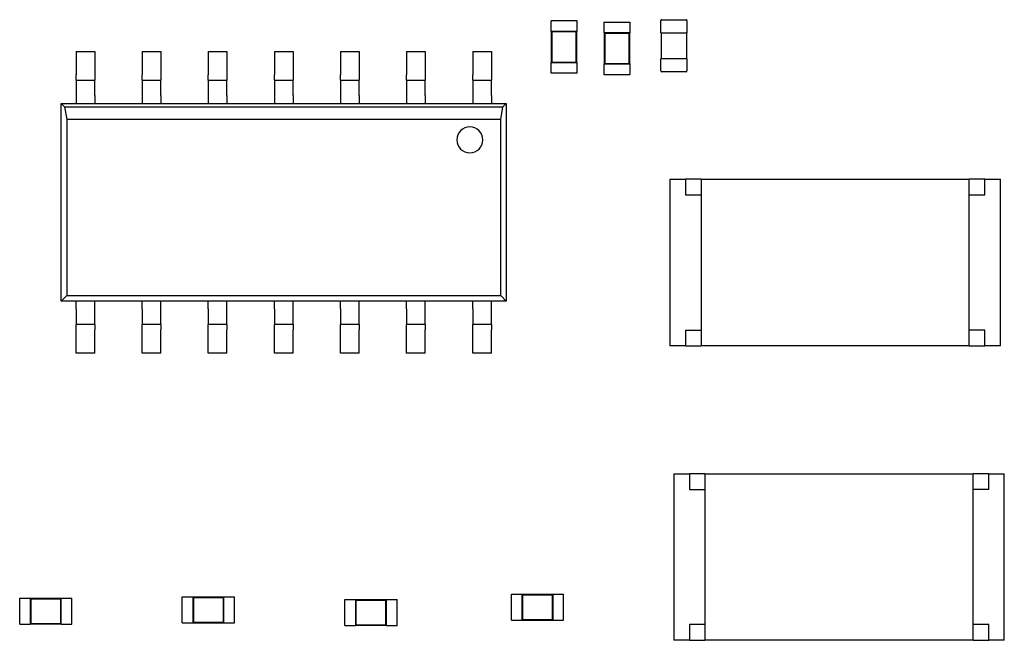
# Model space of a CAD drawing. Units: inches. Extents: x -0.4 to 32.7, y -0.4 to 25.
# Drawn here: x 11.9 to 12.7, y 6.9 to 7.4 of the extents above; entities that cross this region are included whole.
import ezdxf

# ---------------------------------------------------------------- set-up
doc = ezdxf.new("R2010")
doc.units = ezdxf.units.IN
doc.header["$MEASUREMENT"] = 0
doc.layers.add('VISIBLE__ANSI_', color=7, linetype='Continuous')

msp = doc.modelspace()

# ---------------------------------------------------------------- linework, layer by layer
at = {"layer": 'VISIBLE__ANSI_'}
for p, q in [((12.42299, 7.39748), (12.42299, 7.4066)), ((12.42357, 7.40719), (12.44183, 7.40719)), ((12.44241, 7.4066), (12.44241, 7.39748)), ((12.36036, 7.40621), (12.34094, 7.40621)), ((12.34094, 7.39844), (12.34094, 7.40621)), ((12.36036, 7.39844), (12.36036, 7.40621)), ((12.38041, 7.40521), (12.39983, 7.40521)), ((12.38041, 7.40521), (12.38041, 7.39744)), ((12.39983, 7.40521), (12.39983, 7.39744)), ((12.34113, 7.39844), (12.34094, 7.39844)), ((12.36016, 7.39844), (12.34113, 7.39844)), ((12.34113, 7.39844), (12.34113, 7.37513)), ((12.34158, 7.39799), (12.34113, 7.39844)), ((12.35972, 7.39799), (12.34158, 7.39799)), ((12.34158, 7.39799), (12.34158, 7.37558)), ((12.35972, 7.39799), (12.36016, 7.39844)), ((12.35972, 7.37558), (12.35972, 7.39799)), ((12.36036, 7.39844), (12.36016, 7.39844)), ((12.36016, 7.37513), (12.36016, 7.39844)), ((12.38041, 7.39744), (12.3806, 7.39744)), ((12.39964, 7.39744), (12.3806, 7.39744)), ((12.3806, 7.39744), (12.3806, 7.37413)), ((12.38105, 7.39699), (12.3806, 7.39744)), ((12.39919, 7.39699), (12.38105, 7.39699)), ((12.38105, 7.39699), (12.38105, 7.37458)), ((12.39919, 7.39699), (12.39964, 7.39744)), ((12.39919, 7.37458), (12.39919, 7.39699)), ((12.39964, 7.39744), (12.39983, 7.39744)), ((12.39964, 7.37413), (12.39964, 7.39744)), ((12.42299, 7.39748), (12.42357, 7.39748)), ((12.42338, 7.37805), (12.42338, 7.39748)), ((12.42357, 7.39748), (12.44183, 7.39748)), ((12.44183, 7.39748), (12.44241, 7.39748)), ((12.44202, 7.39748), (12.44202, 7.37805)), ((11.98647, 7.38348), (11.98647, 7.366)), ((11.98647, 7.38348), (12.00046, 7.38348)), ((12.00046, 7.38348), (12.00046, 7.366)), ((12.03581, 7.38348), (12.03581, 7.366)), ((12.03581, 7.38348), (12.04979, 7.38348)), ((12.04979, 7.38348), (12.04979, 7.366)), ((12.08514, 7.38348), (12.08514, 7.366)), ((12.08514, 7.38348), (12.09913, 7.38348)), ((12.09913, 7.38348), (12.09913, 7.366)), ((12.13448, 7.38348), (12.13448, 7.366)), ((12.13448, 7.38348), (12.14846, 7.38348)), ((12.14846, 7.38348), (12.14846, 7.366)), ((12.18381, 7.38348), (12.18381, 7.366)), ((12.18381, 7.38348), (12.19779, 7.38348)), ((12.19779, 7.38348), (12.19779, 7.366)), ((12.23314, 7.38348), (12.23314, 7.366)), ((12.23314, 7.38348), (12.24713, 7.38348)), ((12.24713, 7.38348), (12.24713, 7.366)), ((12.28248, 7.38348), (12.28248, 7.366)), ((12.28248, 7.38348), (12.29646, 7.38348)), ((12.29646, 7.38348), (12.29646, 7.366)), ((12.42357, 7.37805), (12.42299, 7.37805)), ((12.42299, 7.36892), (12.42299, 7.37805)), ((12.44183, 7.37805), (12.42357, 7.37805)), ((12.44241, 7.37805), (12.44183, 7.37805)), ((12.44241, 7.37805), (12.44241, 7.36892)), ((12.34113, 7.37513), (12.34094, 7.37513)), ((12.34094, 7.36736), (12.34094, 7.37513)), ((12.34158, 7.37558), (12.34113, 7.37513)), ((12.34113, 7.37513), (12.36016, 7.37513)), ((12.34158, 7.37558), (12.35972, 7.37558)), ((12.35972, 7.37558), (12.36016, 7.37513)), ((12.36036, 7.37513), (12.36016, 7.37513)), ((12.36036, 7.36736), (12.36036, 7.37513)), ((12.38041, 7.37413), (12.3806, 7.37413)), ((12.38041, 7.37413), (12.38041, 7.36636)), ((12.38105, 7.37458), (12.3806, 7.37413)), ((12.3806, 7.37413), (12.39964, 7.37413)), ((12.38105, 7.37458), (12.39919, 7.37458)), ((12.39919, 7.37458), (12.39964, 7.37413)), ((12.39964, 7.37413), (12.39983, 7.37413)), ((12.39983, 7.37413), (12.39983, 7.36636)), ((11.98647, 7.36212), (11.98647, 7.366)), ((12.00046, 7.366), (12.00046, 7.36212)), ((12.03581, 7.36212), (12.03581, 7.366)), ((12.04979, 7.366), (12.04979, 7.36212)), ((12.08514, 7.36212), (12.08514, 7.366)), ((12.09913, 7.366), (12.09913, 7.36212)), ((12.13448, 7.36212), (12.13448, 7.366)), ((12.14846, 7.366), (12.14846, 7.36212)), ((12.18381, 7.36212), (12.18381, 7.366)), ((12.19779, 7.366), (12.19779, 7.36212)), ((12.23314, 7.36212), (12.23314, 7.366)), ((12.24713, 7.366), (12.24713, 7.36212)), ((12.28248, 7.36212), (12.28248, 7.366)), ((12.29646, 7.366), (12.29646, 7.36212)), ((12.36036, 7.36736), (12.34094, 7.36736)), ((12.38041, 7.36636), (12.39983, 7.36636)), ((12.44183, 7.36834), (12.42357, 7.36834)), ((11.98647, 7.36212), (11.98647, 7.35046)), ((11.98647, 7.36212), (12.00046, 7.36212)), ((12.00046, 7.35046), (12.00046, 7.36212)), ((12.03581, 7.36212), (12.03581, 7.35046)), ((12.03581, 7.36212), (12.04979, 7.36212)), ((12.04979, 7.35046), (12.04979, 7.36212)), ((12.08514, 7.36212), (12.08514, 7.35046)), ((12.08514, 7.36212), (12.09913, 7.36212)), ((12.09913, 7.35046), (12.09913, 7.36212)), ((12.13448, 7.36212), (12.13448, 7.35046)), ((12.13448, 7.36212), (12.14846, 7.36212)), ((12.14846, 7.35046), (12.14846, 7.36212)), ((12.18381, 7.36212), (12.18381, 7.35046)), ((12.18381, 7.36212), (12.19779, 7.36212)), ((12.19779, 7.35046), (12.19779, 7.36212)), ((12.23314, 7.36212), (12.24713, 7.36212)), ((12.23314, 7.36212), (12.23314, 7.35046)), ((12.24713, 7.35046), (12.24713, 7.36212)), ((12.28248, 7.36212), (12.29646, 7.36212)), ((12.28248, 7.36212), (12.28248, 7.35046)), ((12.29646, 7.35046), (12.29646, 7.36212)), ((11.98647, 7.35046), (11.98647, 7.34464)), ((12.00046, 7.35046), (12.00046, 7.34464)), ((12.03581, 7.35046), (12.03581, 7.34464)), ((12.04979, 7.35046), (12.04979, 7.34464)), ((12.08514, 7.35046), (12.08514, 7.34464)), ((12.09913, 7.35046), (12.09913, 7.34464)), ((12.13448, 7.35046), (12.13448, 7.34464)), ((12.14846, 7.35046), (12.14846, 7.34464)), ((12.18381, 7.35046), (12.18381, 7.34464)), ((12.19779, 7.35046), (12.19779, 7.34464)), ((12.23314, 7.35046), (12.23314, 7.34464)), ((12.24713, 7.35046), (12.24713, 7.34464)), ((12.28248, 7.35046), (12.28248, 7.34464)), ((12.29646, 7.35046), (12.29646, 7.34464)), ((11.9754, 7.34464), (11.98647, 7.34464)), ((11.9754, 7.19702), (11.9754, 7.34464)), ((11.9754, 7.34464), (11.97785, 7.34219)), ((11.97785, 7.34219), (12.30509, 7.34219)), ((11.97785, 7.34219), (11.97951, 7.33276)), ((11.98647, 7.34464), (12.00046, 7.34464)), ((12.00046, 7.34464), (12.03581, 7.34464)), ((12.03581, 7.34464), (12.04979, 7.34464)), ((12.04979, 7.34464), (12.08514, 7.34464)), ((12.08514, 7.34464), (12.09913, 7.34464)), ((12.09913, 7.34464), (12.13448, 7.34464)), ((12.13448, 7.34464), (12.14846, 7.34464)), ((12.14846, 7.34464), (12.18381, 7.34464)), ((12.18381, 7.34464), (12.19779, 7.34464)), ((12.19779, 7.34464), (12.23314, 7.34464)), ((12.23314, 7.34464), (12.24713, 7.34464)), ((12.24713, 7.34464), (12.28248, 7.34464)), ((12.28248, 7.34464), (12.29646, 7.34464)), ((12.29646, 7.34464), (12.30753, 7.34464)), ((12.30343, 7.33276), (12.30509, 7.34219)), ((12.30509, 7.34219), (12.30753, 7.34464)), ((12.30753, 7.34464), (12.30753, 7.19702)), ((12.30343, 7.33276), (11.97951, 7.33276)), ((11.97951, 7.33276), (11.97951, 7.20113)), ((12.30343, 7.20113), (12.30343, 7.33276)), ((12.42958, 7.28807), (12.44124, 7.28807)), ((12.42958, 7.28807), (12.42958, 7.16376)), ((12.44124, 7.28807), (12.44124, 7.27642)), ((12.45289, 7.28807), (12.44124, 7.28807)), ((12.45289, 7.28811), (12.45289, 7.16372)), ((12.45289, 7.28811), (12.65295, 7.28811)), ((12.65295, 7.16372), (12.65295, 7.28811)), ((12.6646, 7.28807), (12.65295, 7.28807)), ((12.6646, 7.28807), (12.67626, 7.28807)), ((12.6646, 7.27642), (12.6646, 7.28807)), ((12.67626, 7.16376), (12.67626, 7.28807)), ((12.44124, 7.27642), (12.45289, 7.27642)), ((12.65295, 7.27642), (12.6646, 7.27642)), ((11.97951, 7.20113), (11.9754, 7.19702)), ((11.97951, 7.20113), (12.30343, 7.20113)), ((12.30753, 7.19702), (12.30343, 7.20113)), ((11.98647, 7.19702), (11.9754, 7.19702)), ((12.00046, 7.19702), (11.98647, 7.19702)), ((11.98647, 7.19119), (11.98647, 7.19702)), ((12.03581, 7.19702), (12.00046, 7.19702)), ((12.00046, 7.19119), (12.00046, 7.19702)), ((12.04979, 7.19702), (12.03581, 7.19702)), ((12.03581, 7.19119), (12.03581, 7.19702)), ((12.08514, 7.19702), (12.04979, 7.19702)), ((12.04979, 7.19119), (12.04979, 7.19702)), ((12.09913, 7.19702), (12.08514, 7.19702)), ((12.08514, 7.19119), (12.08514, 7.19702)), ((12.13448, 7.19702), (12.09913, 7.19702)), ((12.09913, 7.19119), (12.09913, 7.19702)), ((12.14846, 7.19702), (12.13448, 7.19702)), ((12.13448, 7.19119), (12.13448, 7.19702)), ((12.18381, 7.19702), (12.14846, 7.19702)), ((12.14846, 7.19119), (12.14846, 7.19702)), ((12.19779, 7.19702), (12.18381, 7.19702)), ((12.18381, 7.19119), (12.18381, 7.19702)), ((12.23314, 7.19702), (12.19779, 7.19702)), ((12.19779, 7.19119), (12.19779, 7.19702)), ((12.24713, 7.19702), (12.23314, 7.19702)), ((12.23314, 7.19119), (12.23314, 7.19702)), ((12.28248, 7.19702), (12.24713, 7.19702)), ((12.24713, 7.19119), (12.24713, 7.19702)), ((12.29646, 7.19702), (12.28248, 7.19702)), ((12.28248, 7.19119), (12.28248, 7.19702)), ((12.30753, 7.19702), (12.29646, 7.19702)), ((12.29646, 7.19119), (12.29646, 7.19702)), ((11.98647, 7.19119), (11.98647, 7.17954)), ((12.00046, 7.17954), (12.00046, 7.19119)), ((12.03581, 7.19119), (12.03581, 7.17954)), ((12.04979, 7.17954), (12.04979, 7.19119)), ((12.08514, 7.19119), (12.08514, 7.17954)), ((12.09913, 7.17954), (12.09913, 7.19119)), ((12.13448, 7.19119), (12.13448, 7.17954)), ((12.14846, 7.17954), (12.14846, 7.19119)), ((12.18381, 7.19119), (12.18381, 7.17954)), ((12.19779, 7.17954), (12.19779, 7.19119)), ((12.23314, 7.19119), (12.23314, 7.17954)), ((12.24713, 7.17954), (12.24713, 7.19119)), ((12.28248, 7.19119), (12.28248, 7.17954)), ((12.29646, 7.17954), (12.29646, 7.19119)), ((12.00046, 7.17954), (11.98647, 7.17954)), ((11.98647, 7.17566), (11.98647, 7.17954)), ((12.00046, 7.17954), (12.00046, 7.17566)), ((12.04979, 7.17954), (12.03581, 7.17954)), ((12.03581, 7.17566), (12.03581, 7.17954)), ((12.04979, 7.17954), (12.04979, 7.17566)), ((12.09913, 7.17954), (12.08514, 7.17954)), ((12.08514, 7.17566), (12.08514, 7.17954)), ((12.09913, 7.17954), (12.09913, 7.17566)), ((12.14846, 7.17954), (12.13448, 7.17954)), ((12.13448, 7.17566), (12.13448, 7.17954)), ((12.14846, 7.17954), (12.14846, 7.17566)), ((12.19779, 7.17954), (12.18381, 7.17954)), ((12.18381, 7.17566), (12.18381, 7.17954)), ((12.19779, 7.17954), (12.19779, 7.17566)), ((12.24713, 7.17954), (12.23314, 7.17954)), ((12.23314, 7.17566), (12.23314, 7.17954)), ((12.24713, 7.17954), (12.24713, 7.17566)), ((12.28248, 7.17566), (12.28248, 7.17954)), ((12.29646, 7.17954), (12.28248, 7.17954)), ((12.29646, 7.17954), (12.29646, 7.17566)), ((11.98647, 7.15817), (11.98647, 7.17566)), ((12.00046, 7.15817), (12.00046, 7.17566)), ((12.03581, 7.15817), (12.03581, 7.17566)), ((12.04979, 7.15817), (12.04979, 7.17566)), ((12.08514, 7.15817), (12.08514, 7.17566)), ((12.09913, 7.15817), (12.09913, 7.17566)), ((12.13448, 7.15817), (12.13448, 7.17566)), ((12.14846, 7.15817), (12.14846, 7.17566)), ((12.18381, 7.15817), (12.18381, 7.17566)), ((12.19779, 7.15817), (12.19779, 7.17566)), ((12.23314, 7.15817), (12.23314, 7.17566)), ((12.24713, 7.15817), (12.24713, 7.17566)), ((12.28248, 7.15817), (12.28248, 7.17566)), ((12.29646, 7.15817), (12.29646, 7.17566)), ((12.44124, 7.17542), (12.44124, 7.16376)), ((12.44124, 7.17542), (12.45289, 7.17542)), ((12.6646, 7.17542), (12.65295, 7.17542)), ((12.6646, 7.16376), (12.6646, 7.17542)), ((12.00046, 7.15817), (11.98647, 7.15817)), ((12.04979, 7.15817), (12.03581, 7.15817)), ((12.09913, 7.15817), (12.08514, 7.15817)), ((12.14846, 7.15817), (12.13448, 7.15817)), ((12.19779, 7.15817), (12.18381, 7.15817)), ((12.24713, 7.15817), (12.23314, 7.15817)), ((12.29646, 7.15817), (12.28248, 7.15817)), ((12.44124, 7.16376), (12.42958, 7.16376)), ((12.44124, 7.16376), (12.45289, 7.16376)), ((12.65295, 7.16372), (12.45289, 7.16372)), ((12.65295, 7.16376), (12.6646, 7.16376)), ((12.67626, 7.16376), (12.6646, 7.16376)), ((12.43254, 7.0681), (12.4442, 7.0681)), ((12.43254, 7.0681), (12.43254, 6.94379)), ((12.4442, 7.0681), (12.4442, 7.05645)), ((12.45585, 7.0681), (12.4442, 7.0681)), ((12.45585, 7.06814), (12.45585, 6.94375)), ((12.45585, 7.06814), (12.65591, 7.06814)), ((12.65591, 6.94375), (12.65591, 7.06814)), ((12.66756, 7.0681), (12.65591, 7.0681)), ((12.66756, 7.0681), (12.67922, 7.0681)), ((12.66756, 7.05645), (12.66756, 7.0681)), ((12.67922, 6.94379), (12.67922, 7.0681)), ((12.4442, 7.05645), (12.45585, 7.05645)), ((12.66756, 7.05645), (12.65591, 7.05645)), ((11.94445, 6.95575), (11.94445, 6.97517)), ((11.94445, 6.97517), (11.95222, 6.97517)), ((11.95222, 6.97498), (11.95222, 6.97517)), ((11.95222, 6.97498), (11.95222, 6.95595)), ((11.97552, 6.97498), (11.95222, 6.97498)), ((11.95266, 6.97453), (11.95222, 6.97498)), ((11.97508, 6.97453), (11.95266, 6.97453)), ((11.95266, 6.97453), (11.95266, 6.95639)), ((11.97508, 6.97453), (11.97552, 6.97498)), ((11.97508, 6.95639), (11.97508, 6.97453)), ((11.97552, 6.97498), (11.97552, 6.97517)), ((11.97552, 6.97517), (11.98329, 6.97517)), ((11.97552, 6.95595), (11.97552, 6.97498)), ((11.98329, 6.95575), (11.98329, 6.97517)), ((12.06581, 6.95674), (12.06581, 6.97616)), ((12.06581, 6.97616), (12.07358, 6.97616)), ((12.07358, 6.97597), (12.07358, 6.97616)), ((12.07358, 6.97597), (12.07358, 6.95693)), ((12.09689, 6.97597), (12.07358, 6.97597)), ((12.07403, 6.97552), (12.07358, 6.97597)), ((12.09644, 6.97552), (12.07403, 6.97552)), ((12.07403, 6.97552), (12.07403, 6.95738)), ((12.09644, 6.97552), (12.09689, 6.97597)), ((12.09644, 6.95738), (12.09644, 6.97552)), ((12.09689, 6.97597), (12.09689, 6.97616)), ((12.09689, 6.97616), (12.10466, 6.97616)), ((12.09689, 6.95693), (12.09689, 6.97597)), ((12.10466, 6.95674), (12.10466, 6.97616)), ((12.18717, 6.95477), (12.18717, 6.97419)), ((12.18717, 6.97419), (12.19494, 6.97419)), ((12.19494, 6.97399), (12.19494, 6.97419)), ((12.19494, 6.97399), (12.19494, 6.95496)), ((12.21825, 6.97399), (12.19494, 6.97399)), ((12.19539, 6.97355), (12.19494, 6.97399)), ((12.2178, 6.97355), (12.19539, 6.97355)), ((12.19539, 6.97355), (12.19539, 6.95541)), ((12.2178, 6.97355), (12.21825, 6.97399)), ((12.2178, 6.95541), (12.2178, 6.97355)), ((12.21825, 6.97399), (12.21825, 6.97419)), ((12.21825, 6.97419), (12.22602, 6.97419)), ((12.21825, 6.95496), (12.21825, 6.97399)), ((12.22602, 6.95477), (12.22602, 6.97419)), ((12.3115, 6.95871), (12.3115, 6.97813)), ((12.3115, 6.97813), (12.31927, 6.97813)), ((12.31927, 6.97794), (12.31927, 6.97813)), ((12.31927, 6.97794), (12.31927, 6.9589)), ((12.34257, 6.97794), (12.31927, 6.97794)), ((12.31972, 6.97749), (12.31927, 6.97794)), ((12.34213, 6.97749), (12.31972, 6.97749)), ((12.31972, 6.97749), (12.31972, 6.95935)), ((12.34213, 6.97749), (12.34257, 6.97794)), ((12.34213, 6.95935), (12.34213, 6.97749)), ((12.34257, 6.97794), (12.34257, 6.97813)), ((12.34257, 6.97813), (12.35034, 6.97813)), ((12.34257, 6.9589), (12.34257, 6.97794)), ((12.35034, 6.95871), (12.35034, 6.97813)), ((12.3115, 6.95871), (12.31927, 6.95871)), ((12.31972, 6.95935), (12.31927, 6.9589)), ((12.31927, 6.95871), (12.31927, 6.9589)), ((12.31927, 6.9589), (12.34257, 6.9589)), ((12.31972, 6.95935), (12.34213, 6.95935)), ((12.34213, 6.95935), (12.34257, 6.9589)), ((12.34257, 6.95871), (12.34257, 6.9589)), ((12.34257, 6.95871), (12.35034, 6.95871)), ((11.94445, 6.95575), (11.95222, 6.95575)), ((11.95266, 6.95639), (11.95222, 6.95595)), ((11.95222, 6.95575), (11.95222, 6.95595)), ((11.95222, 6.95595), (11.97552, 6.95595)), ((11.95266, 6.95639), (11.97508, 6.95639)), ((11.97508, 6.95639), (11.97552, 6.95595)), ((11.97552, 6.95575), (11.97552, 6.95595)), ((11.97552, 6.95575), (11.98329, 6.95575)), ((12.06581, 6.95674), (12.07358, 6.95674)), ((12.07403, 6.95738), (12.07358, 6.95693)), ((12.07358, 6.95674), (12.07358, 6.95693)), ((12.07358, 6.95693), (12.09689, 6.95693)), ((12.07403, 6.95738), (12.09644, 6.95738)), ((12.09644, 6.95738), (12.09689, 6.95693)), ((12.09689, 6.95674), (12.09689, 6.95693)), ((12.09689, 6.95674), (12.10466, 6.95674)), ((12.18717, 6.95477), (12.19494, 6.95477)), ((12.19539, 6.95541), (12.19494, 6.95496)), ((12.19494, 6.95477), (12.19494, 6.95496)), ((12.19494, 6.95496), (12.21825, 6.95496)), ((12.19539, 6.95541), (12.2178, 6.95541)), ((12.2178, 6.95541), (12.21825, 6.95496)), ((12.21825, 6.95477), (12.21825, 6.95496)), ((12.21825, 6.95477), (12.22602, 6.95477)), ((12.4442, 6.95545), (12.4442, 6.94379)), ((12.45585, 6.95545), (12.4442, 6.95545)), ((12.66756, 6.95545), (12.65591, 6.95545)), ((12.66756, 6.94379), (12.66756, 6.95545)), ((12.4442, 6.94379), (12.43254, 6.94379)), ((12.4442, 6.94379), (12.45585, 6.94379)), ((12.65591, 6.94375), (12.45585, 6.94375)), ((12.65591, 6.94379), (12.66756, 6.94379)), ((12.67922, 6.94379), (12.66756, 6.94379))]:
    msp.add_line(p, q, dxfattribs=at)
for centre, radius, start, end in [((12.42357, 7.4066), 0.000583, 90, 180), ((12.44183, 7.4066), 0.000583, 0, 90), ((12.42357, 7.36892), 0.000583, 180, 270), ((12.44183, 7.36892), 0.000583, 270, 0), ((12.28034, 7.31744), 0.00971, 0, 180), ((12.28034, 7.31744), 0.00971, 180, 0)]:
    msp.add_arc(centre, radius, start, end, dxfattribs=at)

doc.saveas('drawing.dxf')
